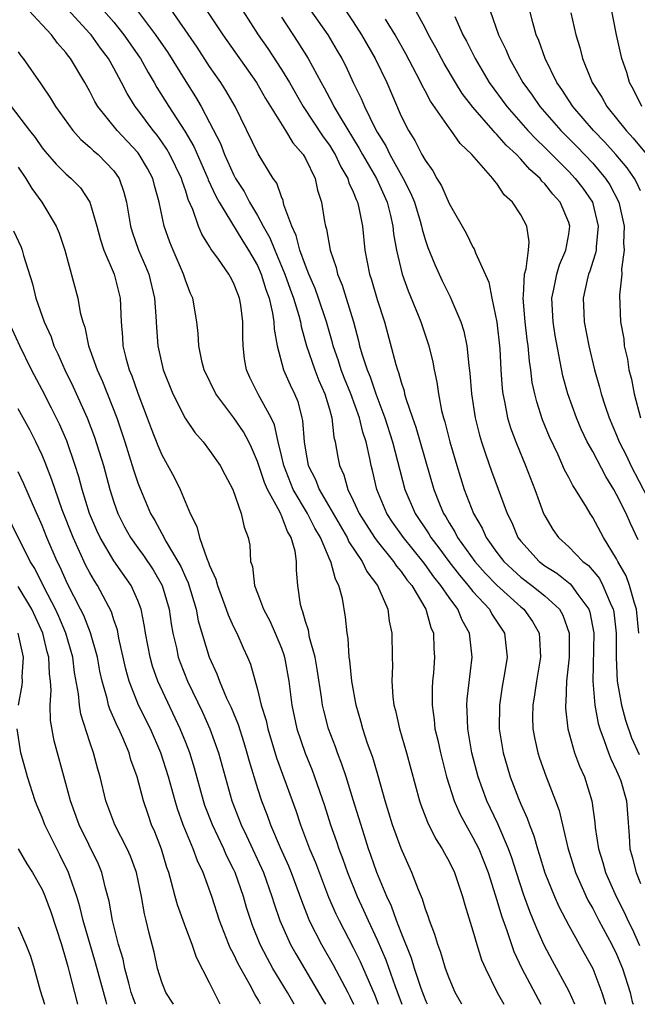
# Model space of a CAD drawing. Units: inches. Extents: x 2505000 to 2508000, y 1542000 to 1545000.
# Drawn here: x 2506027 to 2506079, y 1542000 to 1542082 of the extents above; entities that cross this region are included whole.
import ezdxf

# ---------------------------------------------------------------- set-up
doc = ezdxf.new("R2010")
doc.units = ezdxf.units.IN
doc.header["$MEASUREMENT"] = 0
doc.layers.add('LD25051542_2ft', color=52, linetype='Continuous')

msp = doc.modelspace()

# ---------------------------------------------------------------- linework, layer by layer
at = {"layer": 'LD25051542_2ft'}
for points, elevation in [([(2506079.094, 1542075), (2506078.422, 1542076.422), (2506078.074, 1542077), (2506077.842, 1542077.842), (2506077.431, 1542079), (2506076.987, 1542081), (2506076.215, 1542085)], 8268), ([(2506036.14, 1542084.14), (2506038.481, 1542081), (2506039.502, 1542079.502), (2506041, 1542077.093), (2506041.818, 1542075.818), (2506042.289, 1542075), (2506043, 1542073.655), (2506043.9, 1542071.9), (2506044.235, 1542071), (2506045, 1542069.314), (2506045.172, 1542069), (2506045.891, 1542067.891), (2506046.341, 1542067), (2506047, 1542065.909), (2506047.485, 1542065), (2506048.037, 1542064.037), (2506048.447, 1542063), (2506049.296, 1542061), (2506049.735, 1542059.735), (2506050.012, 1542059), (2506050.452, 1542057.548), (2506050.583, 1542057), (2506050.635, 1542056.635), (2506051.098, 1542055), (2506051.784, 1542053), (2506052.124, 1542052.124), (2506052.626, 1542051), (2506053, 1542049.721), (2506053.208, 1542049), (2506053.383, 1542047.384), (2506053.499, 1542047), (2506053.713, 1542045.713), (2506053.858, 1542045), (2506054.218, 1542044.218), (2506054.541, 1542043), (2506055, 1542042.085), (2506055.499, 1542041), (2506056.073, 1542040.073), (2506056.778, 1542039), (2506057, 1542038.694), (2506058.37, 1542037), (2506058.614, 1542036.614), (2506059, 1542036.164), (2506059.473, 1542035.473), (2506059.881, 1542035), (2506061.073, 1542033), (2506061.472, 1542031.472), (2506061.693, 1542031), (2506061.727, 1542029.726), (2506061.782, 1542029), (2506061.698, 1542027.698), (2506061.628, 1542027), (2506061.589, 1542026.411), (2506061.582, 1542025), (2506061.765, 1542023.765), (2506061.825, 1542023), (2506062.061, 1542022.061), (2506062.277, 1542021), (2506062.795, 1542019), (2506063.442, 1542017), (2506063.913, 1542015.912), (2506064.392, 1542015), (2506065, 1542013.946), (2506065.477, 1542013), (2506065.92, 1542011.92), (2506066.274, 1542011), (2506067, 1542008.706), (2506067.378, 1542007.378), (2506067.83, 1542006.17), (2506068.418, 1542004.418), (2506069.084, 1542003), (2506070.674, 1542000)], 8294), ([(2506050.454, 1542084.454), (2506052.863, 1542081), (2506053.663, 1542079.663), (2506054.04, 1542079), (2506054.366, 1542078.366), (2506054.998, 1542077), (2506055.663, 1542075.662), (2506055.93, 1542075), (2506056.827, 1542073.174), (2506057, 1542072.86), (2506057.715, 1542071.715), (2506058.054, 1542071), (2506059.175, 1542069), (2506059.79, 1542067.79), (2506060.101, 1542067), (2506060.582, 1542065.418), (2506060.698, 1542065), (2506060.742, 1542064.742), (2506061, 1542063.877), (2506061.227, 1542063.227), (2506061.805, 1542061.805), (2506062.439, 1542060.439), (2506063, 1542059.274), (2506063.1, 1542059.1), (2506063.228, 1542058.772), (2506063.995, 1542057), (2506064.238, 1542056.238), (2506064.497, 1542055), (2506064.644, 1542053.357), (2506064.734, 1542052.734), (2506064.863, 1542051), (2506065.178, 1542049), (2506065.541, 1542047.541), (2506065.7, 1542047), (2506066.086, 1542045.914), (2506066.546, 1542044.546), (2506067.85, 1542041), (2506068.237, 1542040.237), (2506068.755, 1542039), (2506069, 1542038.68), (2506070.522, 1542037), (2506071, 1542036.639), (2506072.006, 1542036.007), (2506073.127, 1542035.128), (2506073.236, 1542035), (2506073.761, 1542034.239), (2506074.683, 1542033), (2506074.763, 1542032.763), (2506075.087, 1542031), (2506075.005, 1542027.005), (2506075.166, 1542025), (2506075.448, 1542023.448), (2506075.584, 1542023), (2506075.962, 1542022.038), (2506076.312, 1542021), (2506076.505, 1542020.506), (2506077, 1542019.498), (2506077.221, 1542019), (2506077.341, 1542018.659), (2506077.838, 1542017), (2506077.903, 1542015.903), (2506078.061, 1542014.061), (2506078.095, 1542013), (2506078.309, 1542012.308), (2506078.625, 1542011), (2506079, 1542010.106)], 8284), ([(2506053.823, 1542083.823), (2506055, 1542082.082), (2506055.699, 1542081), (2506056.842, 1542079), (2506057.792, 1542077), (2506059, 1542074.205), (2506059.611, 1542073), (2506060.156, 1542072.155), (2506060.735, 1542071), (2506061, 1542070.505), (2506061.639, 1542069.639), (2506061.991, 1542069), (2506062.372, 1542068.371), (2506063, 1542066.908), (2506064.419, 1542064.419), (2506065, 1542063.263), (2506065.106, 1542063.107), (2506065.219, 1542062.781), (2506066.338, 1542060.338), (2506066.568, 1542059), (2506066.994, 1542056.994), (2506067.245, 1542054.755), (2506067.322, 1542053), (2506067.426, 1542051.426), (2506067.48, 1542051), (2506067.63, 1542050.37), (2506067.891, 1542049), (2506068.146, 1542048.146), (2506068.573, 1542047), (2506069.401, 1542045), (2506070.179, 1542043), (2506070.9, 1542041), (2506071, 1542040.797), (2506071.674, 1542039.674), (2506072.139, 1542039), (2506073, 1542038.228), (2506074.184, 1542037), (2506074.644, 1542036.644), (2506075.558, 1542035.558), (2506075.853, 1542035), (2506076.456, 1542033.544), (2506076.723, 1542033), (2506076.766, 1542032.765), (2506076.973, 1542031), (2506076.964, 1542028.964), (2506077.055, 1542027), (2506077.394, 1542025), (2506077.73, 1542023.73), (2506078.252, 1542022.252), (2506078.87, 1542020.87)], 8282), ([(2506061.199, 1542000), (2506061.099, 1542000.222), (2506060.896, 1542000.722), (2506060.673, 1542001.327), (2506060.118, 1542003), (2506059.861, 1542003.861), (2506059, 1542005.99), (2506058.611, 1542007), (2506058.193, 1542008.193), (2506057.808, 1542009), (2506056.977, 1542011), (2506056.473, 1542012.473), (2506056.276, 1542013), (2506055.927, 1542014.073), (2506055, 1542017.093), (2506054.401, 1542019), (2506054.049, 1542020.05), (2506053.68, 1542021), (2506053.507, 1542021.507), (2506052.941, 1542023), (2506052.532, 1542024.532), (2506052.426, 1542025), (2506052.346, 1542025.655), (2506051.989, 1542027.989), (2506051.811, 1542029), (2506051.344, 1542030.656), (2506051.25, 1542031.251), (2506051, 1542031.993), (2506050.79, 1542032.79), (2506050.691, 1542033), (2506050.593, 1542033.407), (2506050.362, 1542035), (2506050.257, 1542036.257), (2506050.251, 1542037), (2506050.144, 1542037.856), (2506049.812, 1542039), (2506049.494, 1542039.493), (2506049, 1542040.839), (2506048.939, 1542040.939), (2506048.867, 1542041.134), (2506047.84, 1542043), (2506047.579, 1542043.579), (2506047, 1542045.353), (2506046.507, 1542046.507), (2506046.263, 1542047), (2506045.83, 1542047.83), (2506045.025, 1542049), (2506043.511, 1542051), (2506042.549, 1542053), (2506042.39, 1542053.61), (2506042.091, 1542055), (2506042.042, 1542056.042), (2506041.93, 1542057), (2506041.59, 1542059), (2506041.392, 1542059.391), (2506041, 1542060.412), (2506040.821, 1542061), (2506039.94, 1542063), (2506039.664, 1542063.664), (2506039.201, 1542065), (2506038.791, 1542067), (2506038.394, 1542068.394), (2506038.247, 1542069), (2506037.809, 1542069.809), (2506037.122, 1542071), (2506037, 1542071.157), (2506035.274, 1542073), (2506033.652, 1542075), (2506033.411, 1542075.411), (2506033, 1542076.246), (2506032.577, 1542077), (2506031.388, 1542079), (2506031.21, 1542079.209), (2506031, 1542079.508), (2506030.303, 1542080.303), (2506029.802, 1542081), (2506029, 1542081.834), (2506027.923, 1542083)], 8300), ([(2506064.081, 1542000), (2506063.509, 1542001), (2506063, 1542002.19), (2506062.713, 1542003), (2506062.327, 1542004.327), (2506062.05, 1542005), (2506061.826, 1542005.826), (2506061.36, 1542007), (2506061.281, 1542007.281), (2506061, 1542008.022), (2506060.784, 1542008.784), (2506060.45, 1542009.55), (2506059.905, 1542011), (2506059, 1542013.005), (2506058.289, 1542015), (2506057.677, 1542017), (2506057.084, 1542019.084), (2506056.622, 1542020.622), (2506056.2, 1542021.801), (2506055.803, 1542023), (2506055.642, 1542023.641), (2506055.23, 1542025), (2506054.871, 1542027), (2506054.713, 1542028.713), (2506054.662, 1542029), (2506054.571, 1542030.571), (2506054.481, 1542031), (2506054.351, 1542032.351), (2506054.09, 1542033.91), (2506053.799, 1542035), (2506053.503, 1542035.503), (2506053.137, 1542037), (2506053.082, 1542037.081), (2506052.263, 1542039), (2506051.786, 1542039.786), (2506051.172, 1542041), (2506049.992, 1542043), (2506049.185, 1542045), (2506049, 1542045.843), (2506048.714, 1542047), (2506048.415, 1542048.414), (2506048.137, 1542049), (2506047.089, 1542050.911), (2506046.353, 1542052.353), (2506046.066, 1542053), (2506045.912, 1542053.912), (2506045.788, 1542055), (2506045.76, 1542055.76), (2506045.775, 1542057), (2506045.593, 1542058.407), (2506045.488, 1542059), (2506045.342, 1542059.342), (2506045, 1542060.274), (2506044.739, 1542060.739), (2506044.614, 1542061), (2506043.748, 1542062.252), (2506043.112, 1542063.112), (2506043, 1542063.318), (2506042.347, 1542064.347), (2506042.077, 1542065), (2506041.593, 1542066.407), (2506041.219, 1542067.219), (2506041, 1542067.935), (2506040.72, 1542068.72), (2506040.651, 1542069), (2506039.687, 1542071), (2506039.437, 1542071.437), (2506039, 1542072.063), (2506038.605, 1542072.604), (2506038.28, 1542073), (2506037, 1542074.735), (2506036.788, 1542075), (2506036.097, 1542076.097), (2506035.645, 1542077), (2506035, 1542078.204), (2506034.553, 1542079), (2506033.874, 1542079.874), (2506033.092, 1542081), (2506033, 1542081.107), (2506031.128, 1542083.129)], 8298), ([(2506034.175, 1542083), (2506035, 1542082.042), (2506035.836, 1542081), (2506037.134, 1542079.133), (2506037.221, 1542079), (2506037.855, 1542077.855), (2506038.38, 1542077), (2506038.602, 1542076.602), (2506039.593, 1542075), (2506040.931, 1542072.931), (2506041.672, 1542071.672), (2506042.85, 1542069), (2506042.885, 1542068.885), (2506043.508, 1542067.508), (2506043.795, 1542067), (2506045.76, 1542063.76), (2506046.252, 1542063), (2506046.514, 1542062.514), (2506047, 1542061.706), (2506047.313, 1542061), (2506047.706, 1542059.706), (2506047.971, 1542059), (2506048.264, 1542057.736), (2506048.372, 1542057), (2506048.388, 1542056.388), (2506048.63, 1542055), (2506049.173, 1542053), (2506049.738, 1542051.738), (2506050.087, 1542051), (2506050.357, 1542050.358), (2506050.708, 1542049), (2506050.763, 1542048.763), (2506050.889, 1542047), (2506051, 1542046.296), (2506051.238, 1542045), (2506051.835, 1542043.835), (2506052.138, 1542043), (2506054.478, 1542039), (2506054.631, 1542038.631), (2506055.746, 1542037), (2506056.146, 1542036.146), (2506057.025, 1542035), (2506057.887, 1542033), (2506058.011, 1542032.011), (2506058.232, 1542031), (2506058.245, 1542029), (2506058.266, 1542028.266), (2506058.231, 1542027), (2506058.314, 1542025.686), (2506058.401, 1542025), (2506058.531, 1542024.531), (2506058.856, 1542023), (2506059.451, 1542021), (2506060.539, 1542017), (2506060.652, 1542016.652), (2506061.209, 1542015.209), (2506061.864, 1542013.864), (2506062.421, 1542013), (2506062.613, 1542012.613), (2506063, 1542011.935), (2506063.449, 1542011), (2506064.137, 1542009), (2506064.319, 1542008.319), (2506065, 1542006.148), (2506065.325, 1542005), (2506065.722, 1542003.722), (2506066.033, 1542003), (2506067.024, 1542001), (2506067.587, 1542000)], 8296), ([(2506073.51, 1542000), (2506073, 1542001.117), (2506071.633, 1542003.633), (2506070.948, 1542004.948), (2506070.325, 1542006.326), (2506070.067, 1542007), (2506069.744, 1542007.744), (2506069.21, 1542009.211), (2506068.624, 1542011), (2506068.237, 1542012.237), (2506067.958, 1542013), (2506067.065, 1542015.065), (2506066.147, 1542017), (2506065.424, 1542019), (2506064.902, 1542021), (2506064.558, 1542023), (2506064.516, 1542024.516), (2506064.478, 1542025), (2506064.507, 1542025.493), (2506064.94, 1542029), (2506064.721, 1542031), (2506064.09, 1542032.09), (2506063.742, 1542033), (2506063, 1542033.995), (2506062.326, 1542035), (2506061.722, 1542035.722), (2506061, 1542036.742), (2506060.799, 1542037), (2506059.186, 1542039), (2506058.285, 1542040.285), (2506057.808, 1542041), (2506056.966, 1542043), (2506056.604, 1542044.604), (2506056.499, 1542045), (2506056.392, 1542045.608), (2506056.069, 1542047), (2506055.793, 1542047.793), (2506055.518, 1542049), (2506054.793, 1542051), (2506054.268, 1542052.268), (2506053.986, 1542053), (2506053.756, 1542053.756), (2506053.319, 1542055), (2506053.26, 1542055.26), (2506052.762, 1542057), (2506052.096, 1542059), (2506051.806, 1542059.806), (2506051.285, 1542061), (2506051, 1542061.725), (2506050.54, 1542063), (2506050.237, 1542064.237), (2506049.861, 1542065), (2506049.211, 1542066.789), (2506049.136, 1542067.136), (2506049, 1542067.448), (2506048.605, 1542068.605), (2506048.32, 1542069), (2506047.047, 1542071.048), (2506045.134, 1542075), (2506044.351, 1542076.351), (2506043.937, 1542077), (2506043, 1542078.34), (2506041.945, 1542079.945), (2506039.498, 1542083.498)], 8292), ([(2506042.764, 1542083), (2506044.109, 1542081), (2506046.913, 1542077), (2506047.668, 1542075.669), (2506049.339, 1542073), (2506049.962, 1542071.962), (2506050.807, 1542071), (2506051, 1542070.665), (2506051.81, 1542069), (2506052.024, 1542068.025), (2506052.342, 1542067), (2506052.595, 1542065.405), (2506052.675, 1542065), (2506052.76, 1542064.759), (2506053.06, 1542063), (2506053.561, 1542061.561), (2506053.674, 1542061), (2506054.077, 1542060.077), (2506054.413, 1542059), (2506055.02, 1542057), (2506055.435, 1542055.434), (2506055.53, 1542055), (2506055.737, 1542054.263), (2506056.152, 1542053), (2506056.41, 1542052.41), (2506056.886, 1542051), (2506057.645, 1542049), (2506058.289, 1542047), (2506059.313, 1542043), (2506060.169, 1542041), (2506061.305, 1542039.305), (2506061.476, 1542039), (2506062.139, 1542038.139), (2506062.982, 1542036.982), (2506063.861, 1542035.861), (2506064.601, 1542035), (2506065, 1542034.486), (2506066.369, 1542033), (2506066.587, 1542032.587), (2506067.635, 1542031), (2506067.863, 1542029), (2506067.644, 1542027.645), (2506067.449, 1542026.551), (2506067.211, 1542025), (2506067.2, 1542023), (2506067.53, 1542021), (2506067.856, 1542019.856), (2506068.114, 1542019), (2506068.799, 1542017.201), (2506069, 1542016.711), (2506069.54, 1542015.54), (2506069.715, 1542015), (2506070.087, 1542014.087), (2506070.386, 1542013), (2506070.541, 1542012.541), (2506070.994, 1542010.994), (2506071.803, 1542009), (2506072.172, 1542008.172), (2506073, 1542006.592), (2506074.275, 1542004.275), (2506075.007, 1542003), (2506075.778, 1542001), (2506076.08, 1542000)], 8290), ([(2506045.762, 1542083), (2506047.068, 1542081), (2506047.855, 1542079.855), (2506049, 1542078.1), (2506049.659, 1542077), (2506050.824, 1542075), (2506052.476, 1542072.476), (2506053, 1542071.758), (2506053.295, 1542071.295), (2506053.478, 1542071), (2506053.957, 1542069.957), (2506054.547, 1542069), (2506054.638, 1542068.638), (2506055, 1542067.877), (2506055.235, 1542067.235), (2506055.359, 1542067), (2506055.471, 1542066.529), (2506055.763, 1542065), (2506055.958, 1542063), (2506056.351, 1542061), (2506056.52, 1542060.519), (2506057, 1542058.887), (2506057.596, 1542057), (2506058.555, 1542053.445), (2506058.696, 1542053), (2506058.789, 1542052.789), (2506059, 1542051.969), (2506059.244, 1542051.244), (2506059.291, 1542051), (2506059.395, 1542050.605), (2506059.937, 1542049), (2506060.224, 1542048.224), (2506061.719, 1542043), (2506062.194, 1542041.806), (2506062.535, 1542041), (2506062.722, 1542040.722), (2506063, 1542040.222), (2506063.477, 1542039.477), (2506063.709, 1542039), (2506065.147, 1542037), (2506066.026, 1542036.026), (2506067, 1542035.014), (2506069, 1542033.194), (2506069.238, 1542033), (2506069.969, 1542031.969), (2506070.523, 1542031), (2506070.566, 1542030.566), (2506070.64, 1542029), (2506070.3, 1542027), (2506070.144, 1542025.856), (2506069.993, 1542025), (2506069.979, 1542023.979), (2506069.999, 1542023), (2506070.155, 1542022.155), (2506070.415, 1542021), (2506070.559, 1542020.559), (2506071.09, 1542019.09), (2506071.907, 1542017), (2506072.203, 1542016.203), (2506072.926, 1542013.075), (2506073.557, 1542011), (2506074.448, 1542009), (2506074.631, 1542008.631), (2506075, 1542007.996), (2506075.514, 1542007), (2506076.597, 1542005), (2506077, 1542004.187), (2506077.5, 1542003), (2506078.118, 1542001), (2506078.312, 1542000.212), (2506078.382, 1542000)], 8288), ([(2506078.811, 1542038.811), (2506078.159, 1542040.159), (2506077.791, 1542041), (2506077, 1542042.594), (2506076.769, 1542043), (2506076.087, 1542044.087), (2506075, 1542046.189), (2506074.548, 1542047), (2506074.04, 1542048.041), (2506073.634, 1542049), (2506072.921, 1542051), (2506072.51, 1542052.51), (2506071.879, 1542055.879), (2506071.699, 1542057), (2506071.579, 1542059), (2506071.753, 1542059.753), (2506071.992, 1542061), (2506072.228, 1542061.772), (2506072.769, 1542063), (2506073, 1542064.338), (2506073.096, 1542065), (2506073, 1542065.301), (2506072.291, 1542067), (2506071.671, 1542067.672), (2506071, 1542068.551), (2506070.765, 1542068.765), (2506070.599, 1542069), (2506069.74, 1542069.739), (2506069, 1542070.613), (2506068.627, 1542071), (2506067.764, 1542071.764), (2506067, 1542072.664), (2506066.818, 1542072.818), (2506066.682, 1542073), (2506065, 1542074.944), (2506064.095, 1542076.095), (2506063.529, 1542077), (2506062.585, 1542078.586), (2506061.903, 1542079.903), (2506061.295, 1542081), (2506061, 1542081.578), (2506060.233, 1542083)], 8278), ([(2506066.434, 1542083), (2506067.144, 1542081), (2506067.754, 1542079.754), (2506068.053, 1542079), (2506069.165, 1542077), (2506069.937, 1542075.937), (2506070.575, 1542075), (2506072.337, 1542073), (2506073.665, 1542071.665), (2506075, 1542070.264), (2506076.077, 1542069), (2506076.444, 1542068.444), (2506077.178, 1542067), (2506077.62, 1542065), (2506077.585, 1542063.585), (2506077.642, 1542063), (2506077.416, 1542061.416), (2506077.446, 1542061), (2506077.232, 1542059.232), (2506077.32, 1542057), (2506077.597, 1542055.597), (2506077.634, 1542055), (2506077.903, 1542053.903), (2506078.022, 1542053), (2506078.229, 1542052.229), (2506078.462, 1542051), (2506078.995, 1542049.005)], 8274), ([(2506079, 1542067.968), (2506078.673, 1542068.673), (2506078.492, 1542069), (2506077.868, 1542069.868), (2506076.933, 1542071), (2506076.021, 1542072.022), (2506075.067, 1542073), (2506073.352, 1542075), (2506072.427, 1542076.426), (2506072.017, 1542077), (2506071.022, 1542079), (2506070.504, 1542080.504), (2506070.288, 1542081), (2506069.99, 1542082.01), (2506069.736, 1542083)], 8272), ([(2506049, 1542082.451), (2506050.382, 1542080.382), (2506051.241, 1542079), (2506052.313, 1542077), (2506052.565, 1542076.565), (2506053.257, 1542075.257), (2506053.374, 1542075), (2506053.892, 1542074.108), (2506055.503, 1542071.503), (2506055.773, 1542071), (2506056.933, 1542069), (2506057.83, 1542067), (2506058.116, 1542065.884), (2506058.304, 1542065), (2506058.356, 1542064.356), (2506058.601, 1542063), (2506059.094, 1542061), (2506059.596, 1542059.596), (2506060.423, 1542057.576), (2506060.64, 1542057), (2506061.317, 1542055), (2506061.653, 1542053.653), (2506061.766, 1542053), (2506061.983, 1542051.983), (2506062.11, 1542051), (2506062.383, 1542049.617), (2506062.539, 1542049), (2506062.652, 1542048.652), (2506063.069, 1542047), (2506063.647, 1542045), (2506064.274, 1542043), (2506065.04, 1542041), (2506065.765, 1542039.765), (2506066.1, 1542039), (2506067, 1542037.757), (2506067.583, 1542037), (2506068.31, 1542036.31), (2506069, 1542035.696), (2506069.921, 1542035), (2506071, 1542034.129), (2506072.224, 1542033), (2506072.507, 1542032.507), (2506073.035, 1542031), (2506073.023, 1542029), (2506072.82, 1542027), (2506072.761, 1542025.239), (2506072.729, 1542025), (2506072.734, 1542024.734), (2506072.926, 1542023), (2506073.49, 1542021), (2506073.904, 1542019.904), (2506074.309, 1542019), (2506074.94, 1542017), (2506075.189, 1542015.189), (2506075.218, 1542014.782), (2506075.485, 1542013), (2506075.84, 1542011.84), (2506076.072, 1542011), (2506076.949, 1542009), (2506077.655, 1542007.655), (2506077.937, 1542007), (2506078.299, 1542006.299), (2506078.906, 1542004.906)], 8286), ([(2506078.868, 1542031), (2506078.665, 1542033), (2506078.486, 1542033.514), (2506078.076, 1542035), (2506077.787, 1542035.787), (2506077.097, 1542037), (2506077, 1542037.202), (2506075.909, 1542039), (2506075, 1542040.681), (2506074.78, 1542041), (2506074.483, 1542041.517), (2506073.57, 1542043), (2506073.338, 1542043.338), (2506073, 1542044.017), (2506072.656, 1542044.656), (2506072.109, 1542045.891), (2506071.393, 1542047.393), (2506070.82, 1542048.821), (2506070.325, 1542050.325), (2506070.159, 1542051), (2506069.955, 1542051.955), (2506069.829, 1542053), (2506069.718, 1542053.718), (2506069.618, 1542055), (2506069.536, 1542055.536), (2506069.361, 1542057), (2506069.184, 1542059), (2506069.222, 1542059.222), (2506069.311, 1542061), (2506069.452, 1542061.452), (2506069.626, 1542063), (2506069.689, 1542063.689), (2506069.496, 1542065), (2506069, 1542065.94), (2506068.308, 1542067), (2506067.618, 1542067.618), (2506067, 1542068.561), (2506066.79, 1542068.79), (2506066.652, 1542069), (2506064.903, 1542071), (2506063.92, 1542071.92), (2506063.178, 1542073), (2506063, 1542073.222), (2506061.442, 1542075.442), (2506061, 1542076.307), (2506060.754, 1542076.754), (2506060.648, 1542077), (2506060.295, 1542077.705), (2506059.402, 1542079.402), (2506058.502, 1542081), (2506057.692, 1542082.308)], 8280), ([(2506063.47, 1542082.53), (2506064.159, 1542081), (2506064.455, 1542080.455), (2506065.175, 1542079), (2506066.362, 1542077), (2506067.815, 1542075), (2506069.592, 1542073), (2506070.271, 1542072.271), (2506071, 1542071.582), (2506073, 1542069.569), (2506073.539, 1542069), (2506074.167, 1542068.168), (2506074.971, 1542067), (2506075.469, 1542065), (2506075.285, 1542063.285), (2506075.278, 1542063), (2506075.246, 1542062.754), (2506075, 1542062.045), (2506074.749, 1542061.251), (2506074.649, 1542061), (2506074.535, 1542060.535), (2506074.204, 1542059), (2506074.258, 1542057.742), (2506074.297, 1542057), (2506074.677, 1542055), (2506075.146, 1542053), (2506075.557, 1542051.557), (2506075.696, 1542051), (2506076.035, 1542049.965), (2506076.372, 1542049), (2506077, 1542047.551), (2506077.221, 1542047), (2506077.811, 1542045.811), (2506078.181, 1542045), (2506080.277, 1542041)], 8276), ([(2506073.18, 1542082.82), (2506073.58, 1542081), (2506073.923, 1542079.923), (2506074.15, 1542079), (2506074.963, 1542077), (2506075.769, 1542075.769), (2506076.185, 1542075), (2506077, 1542074.009), (2506077.786, 1542073), (2506078.37, 1542072.369), (2506081, 1542069.211)], 8270), ([(2506027, 1542079.558), (2506027.231, 1542079.231), (2506027.423, 1542079), (2506028.89, 1542076.89), (2506029.7, 1542075.7), (2506030.126, 1542075), (2506031.56, 1542073), (2506032.235, 1542072.235), (2506033, 1542071.613), (2506033.304, 1542071.304), (2506033.675, 1542071), (2506035, 1542069.624), (2506035.439, 1542069), (2506035.839, 1542067.839), (2506036.061, 1542067), (2506036.394, 1542065), (2506036.536, 1542064.536), (2506037.063, 1542063), (2506037.653, 1542061.654), (2506037.912, 1542061), (2506038.403, 1542059), (2506038.511, 1542057.489), (2506038.548, 1542056.548), (2506038.659, 1542055), (2506039.111, 1542053), (2506039.918, 1542051), (2506040.957, 1542048.957), (2506041.766, 1542047.766), (2506042.451, 1542047), (2506043, 1542046.277), (2506043.888, 1542045), (2506044.256, 1542044.256), (2506044.936, 1542043), (2506045.635, 1542041), (2506045.872, 1542039.872), (2506046.223, 1542039), (2506046.354, 1542038.354), (2506046.425, 1542037), (2506046.573, 1542036.573), (2506046.735, 1542035), (2506047, 1542034.343), (2506047.503, 1542033), (2506048.022, 1542032.022), (2506048.482, 1542031), (2506049, 1542029.749), (2506049.203, 1542029.203), (2506049.26, 1542029), (2506049.613, 1542027), (2506049.853, 1542025), (2506050.297, 1542023), (2506050.988, 1542020.988), (2506051.56, 1542019.56), (2506051.769, 1542019), (2506052.599, 1542016.599), (2506053.1, 1542015), (2506053.596, 1542013.596), (2506053.783, 1542013), (2506054.123, 1542012.122), (2506054.517, 1542011), (2506055.326, 1542009), (2506055.861, 1542007.861), (2506056.238, 1542007), (2506057, 1542005.373), (2506057.716, 1542003.717), (2506058.502, 1542001.498), (2506059.051, 1542000)], 8302), ([(2506026.415, 1542075), (2506027.939, 1542073), (2506028.417, 1542072.417), (2506029, 1542071.558), (2506029.251, 1542071.251), (2506030.186, 1542070.186), (2506031, 1542069.375), (2506031.433, 1542069), (2506032.208, 1542068.208), (2506033.005, 1542067.005), (2506033.573, 1542065), (2506033.875, 1542063.875), (2506034.168, 1542063), (2506035.03, 1542061), (2506035.537, 1542059), (2506035.62, 1542057), (2506035.727, 1542055.727), (2506035.761, 1542055), (2506036.004, 1542053.996), (2506036.286, 1542053), (2506036.498, 1542052.498), (2506037, 1542051.045), (2506037.791, 1542049), (2506038.114, 1542048.115), (2506038.678, 1542046.678), (2506039, 1542045.906), (2506040.026, 1542044.026), (2506040.53, 1542043), (2506041.362, 1542041), (2506041.926, 1542039.926), (2506042.144, 1542039), (2506042.766, 1542037.234), (2506042.919, 1542036.919), (2506043, 1542036.665), (2506043.526, 1542035.526), (2506043.646, 1542035), (2506044.393, 1542033), (2506044.541, 1542032.54), (2506045, 1542031.532), (2506045.27, 1542031), (2506045.791, 1542029.791), (2506046.157, 1542029), (2506046.409, 1542028.41), (2506047, 1542026.29), (2506047.308, 1542025), (2506047.711, 1542023.711), (2506047.862, 1542023), (2506048.597, 1542020.597), (2506050.188, 1542016.187), (2506050.584, 1542015), (2506051.351, 1542013), (2506051.834, 1542011.834), (2506052.942, 1542008.942), (2506053.548, 1542007.548), (2506053.81, 1542007), (2506055, 1542004.738), (2506055.579, 1542003.579), (2506056.793, 1542000.764), (2506057.078, 1542000)], 8304), ([(2506027, 1542069.937), (2506027.657, 1542069), (2506028.139, 1542068.139), (2506028.986, 1542067), (2506030.19, 1542065), (2506030.428, 1542064.428), (2506030.897, 1542063), (2506031.994, 1542059), (2506032.194, 1542057.806), (2506032.418, 1542057), (2506032.578, 1542056.578), (2506032.886, 1542055), (2506033.592, 1542053), (2506034.039, 1542052.039), (2506035.247, 1542049), (2506035.919, 1542047), (2506036.646, 1542044.645), (2506037, 1542043.553), (2506037.211, 1542043), (2506038.07, 1542041), (2506038.42, 1542040.421), (2506039, 1542039.324), (2506039.125, 1542039.125), (2506039.172, 1542039), (2506039.373, 1542038.627), (2506040.354, 1542037), (2506040.586, 1542036.587), (2506041, 1542035.635), (2506041.21, 1542035.21), (2506041.862, 1542033), (2506042.037, 1542032.037), (2506042.96, 1542029), (2506043.601, 1542027.601), (2506043.812, 1542027), (2506044.417, 1542025.583), (2506044.792, 1542024.792), (2506045.38, 1542023.38), (2506045.86, 1542021.861), (2506046.12, 1542021), (2506046.301, 1542020.301), (2506047, 1542018.018), (2506047.337, 1542017), (2506047.804, 1542015.804), (2506048.091, 1542015), (2506048.901, 1542013.099), (2506049.576, 1542011.576), (2506049.805, 1542011), (2506050.663, 1542008.663), (2506051.225, 1542007.225), (2506051.326, 1542007), (2506052.336, 1542005), (2506053.311, 1542003.311), (2506054.535, 1542001), (2506054.708, 1542000.666), (2506055.012, 1542000)], 8306), ([(2506026.615, 1542064.615), (2506027.245, 1542063.245), (2506027.337, 1542063), (2506027.457, 1542062.543), (2506028.194, 1542060.194), (2506028.482, 1542059), (2506029.174, 1542057), (2506029.751, 1542055.751), (2506029.997, 1542055), (2506030.326, 1542054.326), (2506030.896, 1542053), (2506031.592, 1542051.593), (2506032.777, 1542049), (2506033.389, 1542047.389), (2506034.122, 1542045), (2506034.669, 1542043), (2506035, 1542041.941), (2506035.33, 1542041), (2506035.892, 1542039.892), (2506036.381, 1542039), (2506037, 1542038.132), (2506037.485, 1542037.485), (2506038.284, 1542036.284), (2506039.033, 1542035), (2506039.614, 1542033), (2506039.782, 1542031.782), (2506039.924, 1542031), (2506040.223, 1542029.777), (2506040.384, 1542029), (2506040.544, 1542028.544), (2506041.159, 1542027), (2506042.396, 1542024.396), (2506043.024, 1542023), (2506043.743, 1542021), (2506044.286, 1542019), (2506044.86, 1542017), (2506045.639, 1542015), (2506046.088, 1542014.088), (2506047.487, 1542011), (2506048.207, 1542009), (2506048.39, 1542008.39), (2506048.871, 1542007), (2506049.769, 1542005), (2506050.207, 1542004.206), (2506052.465, 1542000.387), (2506052.679, 1542000)], 8308), ([(2506050.075, 1542000), (2506049.494, 1542001), (2506048.289, 1542003), (2506047.822, 1542003.822), (2506047.228, 1542005), (2506046.586, 1542006.586), (2506046.093, 1542008.093), (2506045.834, 1542009), (2506045.134, 1542011), (2506045, 1542011.29), (2506044.422, 1542012.422), (2506044.18, 1542013), (2506043.226, 1542015), (2506042.608, 1542016.609), (2506042.478, 1542017), (2506041.727, 1542019.727), (2506041.335, 1542021), (2506041, 1542021.861), (2506040.55, 1542023), (2506038.677, 1542027), (2506038.235, 1542028.236), (2506038.023, 1542029), (2506037.649, 1542031), (2506037.569, 1542031.569), (2506037.283, 1542033), (2506037, 1542033.747), (2506036.433, 1542035), (2506035, 1542037.055), (2506033.844, 1542039), (2506033.577, 1542039.577), (2506032.975, 1542041), (2506032.359, 1542043), (2506032.072, 1542044.072), (2506031.77, 1542045), (2506031.06, 1542047.06), (2506030.455, 1542048.455), (2506029.795, 1542049.795), (2506029, 1542051.324), (2506028.105, 1542053), (2506027.133, 1542055), (2506026.212, 1542057)], 8310), ([(2506047.263, 1542000), (2506047.084, 1542000.342), (2506046.815, 1542000.788), (2506046.387, 1542001.613), (2506045.375, 1542003.375), (2506045, 1542004.214), (2506044.721, 1542004.721), (2506044.61, 1542005), (2506043.835, 1542007), (2506043.189, 1542009), (2506042.467, 1542011), (2506041.979, 1542011.979), (2506041.629, 1542013), (2506040.801, 1542015), (2506040.319, 1542016.319), (2506040.117, 1542017), (2506039.568, 1542019), (2506038.936, 1542021), (2506038.06, 1542023), (2506037.07, 1542025), (2506036.276, 1542027), (2506035.996, 1542027.996), (2506035.423, 1542030.576), (2506035.29, 1542031.289), (2506035, 1542032.119), (2506034.794, 1542032.794), (2506033.633, 1542035), (2506033.378, 1542035.378), (2506033, 1542036.039), (2506032.671, 1542036.671), (2506031.596, 1542039), (2506030.694, 1542041.305), (2506030.086, 1542043), (2506029.824, 1542043.824), (2506029.262, 1542045.262), (2506029, 1542045.865), (2506028.472, 1542047), (2506027.977, 1542047.977), (2506027, 1542049.748)], 8312), ([(2506043.887, 1542000), (2506043, 1542001.795), (2506041.898, 1542003.898), (2506041.535, 1542005), (2506041, 1542006.377), (2506040.308, 1542008.308), (2506040.118, 1542009), (2506039.827, 1542010.173), (2506039.59, 1542011), (2506039.432, 1542011.432), (2506038.966, 1542012.966), (2506038.411, 1542014.411), (2506038.153, 1542015), (2506037.852, 1542015.852), (2506037.475, 1542017), (2506036.951, 1542019), (2506036.429, 1542020.429), (2506036.27, 1542021), (2506035.737, 1542022.263), (2506035.401, 1542023), (2506035.263, 1542023.263), (2506035, 1542023.895), (2506034.656, 1542024.656), (2506034.559, 1542025), (2506034.44, 1542025.56), (2506034.019, 1542027), (2506033.836, 1542027.836), (2506033.619, 1542029), (2506033.038, 1542031.038), (2506032.477, 1542032.477), (2506032.221, 1542033), (2506031.122, 1542035.122), (2506030.507, 1542036.507), (2506030.255, 1542037), (2506029.404, 1542039), (2506029, 1542040.003), (2506028.195, 1542041.805), (2506027.481, 1542043.481), (2506027, 1542044.485)], 8314), ([(2506039.969, 1542000), (2506039.339, 1542001), (2506039, 1542001.85), (2506038.651, 1542003), (2506038.359, 1542004.359), (2506037.943, 1542005.943), (2506037.705, 1542007), (2506037.554, 1542007.554), (2506037.3, 1542009), (2506036.889, 1542011), (2506036.383, 1542012.383), (2506036.107, 1542013), (2506035.077, 1542015), (2506034.327, 1542017), (2506033.848, 1542019), (2506033.653, 1542019.653), (2506033.312, 1542021), (2506033, 1542021.899), (2506032.247, 1542024.247), (2506032.135, 1542025), (2506032.057, 1542025.943), (2506031.723, 1542027.723), (2506031.561, 1542029), (2506030.974, 1542031), (2506030.393, 1542032.392), (2506030.122, 1542033), (2506029.189, 1542034.811), (2506028.395, 1542036.395), (2506028.018, 1542037), (2506025.005, 1542043.006)], 8316), ([(2506036.813, 1542000), (2506036.602, 1542000.544), (2506036.453, 1542001), (2506036.237, 1542001.763), (2506035.916, 1542003), (2506035.767, 1542003.767), (2506035.389, 1542005), (2506034.877, 1542007), (2506034.613, 1542008.614), (2506034.311, 1542009.689), (2506034.006, 1542011), (2506033.703, 1542011.703), (2506032.087, 1542015), (2506031.373, 1542017), (2506031, 1542018.442), (2506030.02, 1542022.02), (2506029.707, 1542023.707), (2506029.673, 1542025), (2506029.749, 1542026.251), (2506029.693, 1542027), (2506029.609, 1542027.609), (2506029.565, 1542029), (2506029.438, 1542029.438), (2506029.07, 1542031), (2506028.136, 1542033), (2506027, 1542034.912)], 8318), ([(2506027.027, 1542025), (2506027.339, 1542026.661), (2506027.358, 1542027), (2506027.345, 1542027.345), (2506027.438, 1542029), (2506027.015, 1542031)], 8320), ([(2506034.425, 1542000), (2506034.343, 1542000.247), (2506033.472, 1542003.472), (2506032.429, 1542007), (2506032.163, 1542008.163), (2506031.9, 1542009), (2506031.312, 1542010.688), (2506031.222, 1542011), (2506030.493, 1542012.493), (2506029.811, 1542013.811), (2506029.229, 1542015), (2506029, 1542015.607), (2506028.584, 1542016.584), (2506028.42, 1542017), (2506027.782, 1542019), (2506027.604, 1542019.604), (2506027.239, 1542021), (2506026.919, 1542023)], 8320), ([(2506027.005, 1542013), (2506027.733, 1542011.733), (2506028.202, 1542011), (2506029, 1542009.598), (2506029.189, 1542009.189), (2506029.732, 1542007.732), (2506030.633, 1542005), (2506031, 1542003.75), (2506031.15, 1542003.15), (2506031.277, 1542002.723), (2506031.702, 1542001), (2506031.973, 1542000)], 8322), ([(2506027, 1542006.469), (2506027.64, 1542005), (2506028.03, 1542004.03), (2506028.339, 1542003), (2506028.855, 1542001.145), (2506029.191, 1542000)], 8324)]:
    msp.add_lwpolyline(points, dxfattribs=dict(at, elevation=elevation))

doc.saveas('drawing.dxf')
